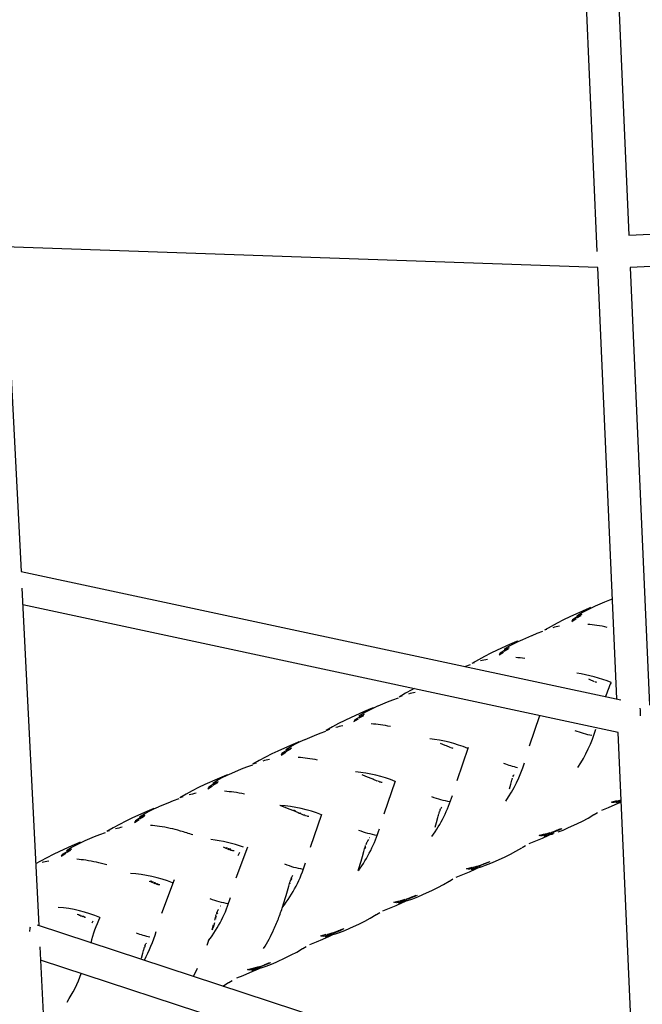
# Model space of a CAD drawing. Units: inches. Extents: x 796 to 1729, y -225 to 905.
# Drawn here: x 1184 to 1199, y 0 to 24 of the extents above; entities that cross this region are included whole.
import ezdxf

# ---------------------------------------------------------------- set-up
doc = ezdxf.new("R2010")
doc.units = ezdxf.units.IN
doc.header["$LTSCALE"] = 500
doc.header["$MEASUREMENT"] = 0
doc.layers.add('Make2D', color=7, linetype='Continuous', true_color=0x000000)
doc.layers.add('usezones$ASTM$DIMS', color=4, linetype='Continuous', true_color=0x00ffff)
doc.styles.add('Arial', font='arial.ttf')
doc.dimstyles.new('ASTM RC DIMS', dxfattribs={"dimtxt": 15.74804, "dimasz": 11.81103, "dimexe": 5.905515, "dimexo": 5.905515, "dimgap": 9.842525, "dimtad": 0, "dimtih": 1, "dimtoh": 1, "dimdec": 3, "dimzin": 1, "dimdsep": 46, "dimlunit": 4, "dimtxsty": 'Arial', "dimcen": 5.905515, "dimazin": 0, "dimtfac": 1, "dimtdec": 4, "dimtix": 1, "dimtmove": 1, "dimatfit": 3, "dimfxl": 0, "dimtolj": 1, "dimtzin": 1, "dimarcsym": 0})

# ---------------------------------------------------------------- blocks, each defined once
blk = doc.blocks.new('*D1')
at = {"layer": 'Defpoints', "color": 0}
for p in [(1541.401, 63.874), (913.631, 58.86), (1541.401, -206.294)]:
    blk.add_point(p, dxfattribs=at)
at = {"layer": 'usezones$ASTM$DIMS', "color": 0, "lineweight": -2}
for p, q in [((1541.401, 57.968), (1541.401, -212.2)), ((913.631, 52.954), (913.631, -212.2)), ((925.442, -206.294), (1184.681, -206.294)), ((1529.59, -206.294), (1270.351, -206.294))]:
    blk.add_line(p, q, dxfattribs=at)
at = {"layer": 'usezones$ASTM$DIMS', "color": 0}
for points in [[(925.442, -204.326), (925.442, -208.263), (913.631, -206.294)], [(1529.59, -208.263), (1529.59, -204.326), (1541.401, -206.294)]]:
    blk.add_solid(points, dxfattribs=at)
at = {"layer": 'usezones$ASTM$DIMS', "color": 0, "insert": (1227.516, -206.294), "char_height": 15.74804, "attachment_point": 5, "style": 'Arial'}
blk.add_mtext('\\A1;52\'-3{\\H1.000000x;\\S3/4;}"', dxfattribs=at)
blk = doc.blocks.new('*D2')
at = {"layer": 'Defpoints', "color": 0}
for p in [(1167.237, 904.724), (841.886, -146.152), (1248.28, -146.152)]:
    blk.add_point(p, dxfattribs=at)
at = {"layer": 'usezones$ASTM$DIMS', "color": 0, "lineweight": -2}
for p, q in [((1161.332, 904.724), (835.981, 904.724)), ((841.886, 892.913), (841.886, 407.698)), ((841.886, -134.341), (841.886, 350.874)), ((1242.375, -146.152), (835.981, -146.152))]:
    blk.add_line(p, q, dxfattribs=at)
at = {"layer": 'usezones$ASTM$DIMS', "color": 0}
for points in [[(843.855, 892.913), (839.918, 892.913), (841.886, 904.724)], [(839.918, -134.341), (843.855, -134.341), (841.886, -146.152)]]:
    blk.add_solid(points, dxfattribs=at)
at = {"layer": 'usezones$ASTM$DIMS', "color": 0, "insert": (841.886, 379.286), "char_height": 15.74804, "attachment_point": 5, "style": 'Arial'}
blk.add_mtext('\\A1;87\'-6{\\H1.000000x;\\S7/8;}"', dxfattribs=at)

msp = doc.modelspace()

# ---------------------------------------------------------------- linework, layer by layer
at = {"layer": 'Make2D'}
for p, q in [((1198.2346, 18.4447), (1197.827, 27.7697)), ((1198.6162, 27.7464), (1199.0054, 18.8421)), ((1199.0054, 18.8421), (1218.8116, 19.7493)), ((1218.8608, 18.9633), (1199.0398, 18.0555)), ((1198.2519, 18.0501), (1183.815, 18.5582)), ((1183.815, 18.5582), (1184.2135, 10.6539)), ((1198.711, 7.5472), (1198.2519, 18.0501)), ((1199.0398, 18.0555), (1199.5056, 7.3988)), ((1184.2135, 10.6539), (1198.808, 7.5264)), ((1184.234, 10.2468), (1184.6482, 2.0317)), ((1198.7465, 6.7343), (1184.2546, 9.8398)), ((1198.1913, 9.812), (1198.4178, 9.9083)), ((1198.4217, 9.9099), (1198.5448, 9.9592)), ((1198.5448, 9.9592), (1198.6046, 9.9816)), ((1197.8741, 9.6843), (1197.5699, 9.5467)), ((1197.7392, 9.5739), (1197.8531, 9.6439)), ((1197.8605, 9.6026), (1197.7506, 9.5427)), ((1197.8531, 9.6439), (1197.9641, 9.7042)), ((1198.0436, 9.7579), (1197.8741, 9.6843)), ((1197.9641, 9.7042), (1198.0787, 9.7606)), ((1198.0745, 9.771), (1198.0436, 9.7579)), ((1198.079, 9.7608), (1198.1912, 9.812)), ((1197.2628, 9.3964), (1197.1114, 9.3149)), ((1197.418, 9.4744), (1197.2628, 9.3964)), ((1197.5699, 9.5467), (1197.418, 9.4744)), ((1197.6146, 9.4338), (1197.726, 9.5026)), ((1197.6259, 9.4539), (1197.6146, 9.4338)), ((1197.6384, 9.4735), (1197.6259, 9.4539)), ((1197.7506, 9.5427), (1197.6384, 9.4735)), ((1197.7377, 9.5229), (1197.8472, 9.5827)), ((1197.7506, 9.5427), (1197.7377, 9.5229)), ((1196.6518, 9.0955), (1196.7755, 9.145)), ((1196.7755, 9.145), (1196.9132, 9.1947)), ((1197.1114, 9.3149), (1196.9551, 9.2225)), ((1197.0032, 9.237), (1196.9558, 9.2208)), ((1196.0851, 8.8304), (1196.1959, 8.8905)), ((1196.2742, 8.9437), (1196.105, 8.8702)), ((1196.1959, 8.8905), (1196.3102, 8.9469)), ((1196.3061, 8.9571), (1196.2742, 8.9437)), ((1196.3106, 8.947), (1196.4226, 8.9982)), ((1196.4226, 8.9982), (1196.6487, 9.0943)), ((1195.6496, 8.6606), (1195.4946, 8.5828)), ((1195.8012, 8.7328), (1195.6496, 8.6606)), ((1196.105, 8.8702), (1195.8012, 8.7328)), ((1195.8465, 8.6202), (1195.9576, 8.6889)), ((1195.8578, 8.6403), (1195.8465, 8.6202)), ((1195.8704, 8.6599), (1195.8578, 8.6403)), ((1195.9824, 8.7291), (1195.8704, 8.6599)), ((1195.9694, 8.7093), (1196.0787, 8.7689)), ((1195.9824, 8.7291), (1195.9694, 8.7093)), ((1195.9714, 8.7605), (1196.0851, 8.8304)), ((1196.092, 8.7888), (1195.9824, 8.7291)), ((1195.3434, 8.5013), (1195.1873, 8.4091)), ((1195.2448, 8.4279), (1195.1877, 8.4082)), ((1195.4946, 8.5828), (1195.3434, 8.5013)), ((1195.0169, 8.3358), (1195.1557, 8.3861)), ((1198.0249, 8.0333), (1198.0546, 8.0205)), ((1198.0546, 8.0205), (1198.0782, 8.0104)), ((1198.0844, 8.0077), (1198.1148, 7.9947)), ((1198.1148, 7.9947), (1198.1305, 7.988)), ((1198.1305, 7.988), (1198.1454, 7.9818)), ((1198.1454, 7.9818), (1198.1645, 7.974)), ((1198.1878, 7.9654), (1198.1986, 7.9618)), ((1198.1986, 7.9618), (1198.2177, 7.9563)), ((1193.5703, 7.6855), (1193.4145, 7.5934)), ((1193.721, 7.7667), (1193.5703, 7.6855)), ((1193.7822, 7.7981), (1193.721, 7.7667)), ((1192.9012, 7.3779), (1193.1295, 7.475)), ((1193.1295, 7.475), (1193.2591, 7.5271)), ((1193.2591, 7.5271), (1193.3998, 7.5781)), ((1193.4874, 7.6193), (1193.4145, 7.5938)), ((1192.5502, 7.2348), (1192.2478, 7.0979)), ((1192.4364, 7.1341), (1192.5529, 7.2052)), ((1192.7187, 7.3079), (1192.5502, 7.2348)), ((1192.5529, 7.2052), (1192.6663, 7.2666)), ((1192.6663, 7.2666), (1192.7833, 7.3241)), ((1192.7795, 7.3332), (1192.7187, 7.3079)), ((1192.7835, 7.3242), (1192.8982, 7.3766)), ((1192.0968, 7.0261), (1191.9424, 6.9485)), ((1192.2478, 7.0979), (1192.0968, 7.0261)), ((1192.3157, 6.9958), (1192.4296, 7.0657)), ((1192.3266, 7.0157), (1192.3157, 6.9958)), ((1192.3386, 7.035), (1192.3266, 7.0157)), ((1192.4534, 7.1054), (1192.3386, 7.035)), ((1192.4409, 7.0858), (1192.5528, 7.1467)), ((1192.4534, 7.1054), (1192.4409, 7.0858)), ((1192.5656, 7.1663), (1192.4534, 7.1054)), ((1196.5902, 6.4075), (1196.8417, 7.1464)), ((1191.359, 6.6606), (1191.4897, 6.7131)), ((1191.4897, 6.7131), (1191.6314, 6.7646)), ((1191.7182, 6.8054), (1191.6282, 6.7736)), ((1191.7919, 6.8674), (1191.6364, 6.7755)), ((1191.9424, 6.9485), (1191.7919, 6.8674)), ((1199.1605, -2.7349), (1198.7465, 6.7343)), ((1190.9378, 6.4887), (1190.7694, 6.4156)), ((1190.8922, 6.4505), (1191.0102, 6.5084)), ((1190.9752, 6.5044), (1190.9378, 6.4887)), ((1191.0104, 6.5085), (1191.1201, 6.5587)), ((1191.126, 6.5613), (1191.359, 6.6606)), ((1190.467, 6.2788), (1190.316, 6.207)), ((1190.7694, 6.4156), (1190.467, 6.2788)), ((1190.5413, 6.1795), (1190.6561, 6.2499)), ((1190.6795, 6.2894), (1190.5638, 6.2186)), ((1190.6604, 6.3171), (1190.7778, 6.3887)), ((1190.6672, 6.2699), (1190.7801, 6.3312)), ((1190.6795, 6.2894), (1190.6672, 6.2699)), ((1190.7927, 6.3508), (1190.6795, 6.2894)), ((1190.7778, 6.3887), (1190.8922, 6.4505)), ((1194.417, 6.4722), (1194.5291, 6.4247)), ((1194.5291, 6.4247), (1194.559, 6.412)), ((1194.559, 6.412), (1194.5889, 6.3993)), ((1194.5889, 6.3993), (1194.6195, 6.3864)), ((1194.6195, 6.3864), (1194.6353, 6.3798)), ((1194.6353, 6.3798), (1194.6503, 6.3735)), ((1194.6503, 6.3735), (1194.6637, 6.3681)), ((1194.6901, 6.3639), (1194.6926, 6.3576)), ((1194.6933, 6.357), (1194.7035, 6.3536)), ((1194.7043, 6.3533), (1194.7225, 6.348)), ((1194.8253, 5.5641), (1195.1044, 6.3739)), ((1190.0112, 6.0483), (1189.8558, 5.9564)), ((1190.1617, 6.1294), (1190.0112, 6.0483)), ((1190.316, 6.207), (1190.1617, 6.1294)), ((1190.552, 6.1993), (1190.5413, 6.1795)), ((1190.5638, 6.2186), (1190.552, 6.1993)), ((1189.3464, 5.7428), (1189.5798, 5.8422)), ((1189.5798, 5.8422), (1189.7106, 5.8948)), ((1189.7106, 5.8948), (1189.8526, 5.9464)), ((1189.9392, 5.9871), (1189.8494, 5.9554)), ((1188.9903, 5.5973), (1188.6875, 5.4603)), ((1188.8802, 5.4983), (1188.9978, 5.5699)), ((1189.013, 5.5322), (1188.8997, 5.4707)), ((1189.1589, 5.6705), (1188.9903, 5.5973)), ((1188.9978, 5.5699), (1189.1123, 5.6318)), ((1189.1123, 5.6318), (1189.2305, 5.6898)), ((1189.2268, 5.6987), (1189.1589, 5.6705)), ((1189.2307, 5.6899), (1189.3415, 5.7406)), ((1192.5104, 5.7089), (1192.5271, 5.702)), ((1192.5271, 5.702), (1192.6399, 5.6548)), ((1192.6399, 5.6548), (1192.7521, 5.6073)), ((1192.7521, 5.6073), (1192.782, 5.5946)), ((1192.794, 5.5955), (1192.782, 5.5946)), ((1192.782, 5.5946), (1192.8119, 5.5819)), ((1192.8119, 5.5819), (1192.8425, 5.569)), ((1192.8425, 5.569), (1192.8583, 5.5624)), ((1192.8583, 5.5624), (1192.8733, 5.5561)), ((1192.8802, 5.5533), (1192.8925, 5.5484)), ((1192.9104, 5.5501), (1192.9157, 5.5398)), ((1192.9215, 5.542), (1192.9265, 5.5361)), ((1192.9217, 5.5454), (1192.9453, 5.5307)), ((1192.9265, 5.5361), (1192.9455, 5.5306)), ((1192.9471, 5.533), (1192.9544, 5.5285)), ((1192.9559, 5.5308), (1192.9633, 5.5266)), ((1192.9642, 5.5263), (1192.9813, 5.5233)), ((1192.9817, 5.5233), (1192.9991, 5.5213)), ((1193.0489, 4.747), (1193.3261, 5.5531)), ((1196.1425, 5.5071), (1196.1514, 5.5384)), ((1196.1514, 5.5384), (1196.1605, 5.5704)), ((1196.1613, 5.5731), (1196.1647, 5.5851)), ((1196.1652, 5.5869), (1196.1697, 5.6026)), ((1196.1724, 5.6115), (1196.1757, 5.6224)), ((1196.1839, 5.6475), (1196.1873, 5.657)), ((1196.1874, 5.6573), (1196.1935, 5.6729)), ((1196.1947, 5.6755), (1196.1985, 5.6843)), ((1196.2011, 5.6839), (1196.2025, 5.6923)), ((1196.2028, 5.6932), (1196.211, 5.7088)), ((1188.3818, 5.3107), (1188.2311, 5.2295)), ((1188.5363, 5.3884), (1188.3818, 5.3107)), ((1188.6875, 5.4603), (1188.5363, 5.3884)), ((1188.7613, 5.3608), (1188.8763, 5.4312)), ((1188.772, 5.3806), (1188.7613, 5.3608)), ((1188.7838, 5.3998), (1188.772, 5.3806)), ((1188.8997, 5.4707), (1188.7838, 5.3998)), ((1188.8874, 5.4513), (1189.0004, 5.5126)), ((1188.8997, 5.4707), (1188.8874, 5.4513)), ((1196.0998, 5.3584), (1196.1336, 5.4758)), ((1196.1336, 5.4758), (1196.1425, 5.5071)), ((1187.7932, 5.0203), (1187.9232, 5.0726)), ((1187.9232, 5.0726), (1188.0642, 5.1238)), ((1188.1515, 5.1648), (1188.0754, 5.1381)), ((1188.2311, 5.2295), (1188.0755, 5.1375)), ((1198.5842, 5.0345), (1198.7118, 5.0708)), ((1198.6063, 5.0293), (1198.5842, 5.0345)), ((1198.76, 5.0534), (1198.6515, 5.023)), ((1198.8216, 5.0355), (1198.6661, 4.9655)), ((1198.698, 5.0221), (1198.8278, 5.0592)), ((1198.7344, 5.0658), (1198.8182, 5.094)), ((1198.7573, 5.0622), (1198.7344, 5.0658)), ((1198.7806, 5.0598), (1198.7573, 5.0622)), ((1198.8192, 5.0724), (1198.7806, 5.0598)), ((1187.2149, 4.7498), (1187.3287, 4.8113)), ((1187.3861, 4.8551), (1187.2169, 4.7816)), ((1187.3287, 4.8113), (1187.446, 4.869)), ((1187.4422, 4.8785), (1187.3861, 4.8551)), ((1187.4463, 4.8691), (1187.5613, 4.9216)), ((1187.5693, 4.9252), (1187.7932, 5.0203)), ((1190.512, 4.9636), (1190.7308, 4.8758)), ((1190.7308, 4.8758), (1190.8433, 4.8285)), ((1190.8433, 4.8285), (1190.9553, 4.7809)), ((1194.3957, 4.7942), (1194.3991, 4.8052)), ((1194.4072, 4.8302), (1194.4107, 4.8397)), ((1194.41, 4.8174), (1194.4136, 4.8279)), ((1194.4108, 4.84), (1194.417, 4.856)), ((1194.4133, 4.8279), (1194.4171, 4.8475)), ((1194.418, 4.8583), (1194.4219, 4.867)), ((1194.4244, 4.8667), (1194.4259, 4.8751)), ((1194.4262, 4.876), (1194.4344, 4.8915)), ((1194.4346, 4.8919), (1194.4436, 4.9071)), ((1194.4437, 4.9074), (1194.4529, 4.9214)), ((1198.504, 4.8968), (1198.342, 4.8337)), ((1198.6661, 4.9655), (1198.504, 4.8968)), ((1198.6287, 5.0255), (1198.6063, 5.0293)), ((1198.6515, 5.023), (1198.6287, 5.0255)), ((1186.7614, 4.5719), (1186.6063, 4.494)), ((1186.913, 4.6441), (1186.7614, 4.5719)), ((1187.2169, 4.7816), (1186.913, 4.6441)), ((1186.978, 4.5404), (1187.0922, 4.6105)), ((1186.9888, 4.5603), (1186.978, 4.5404)), ((1187.0007, 4.5796), (1186.9888, 4.5603)), ((1187.1158, 4.6502), (1187.0007, 4.5796)), ((1187.0981, 4.6785), (1187.2149, 4.7498)), ((1187.1034, 4.6306), (1187.2156, 4.6916)), ((1187.1158, 4.6502), (1187.1034, 4.6306)), ((1187.2284, 4.7113), (1187.1158, 4.6502)), ((1190.9553, 4.7809), (1190.9851, 4.7682)), ((1190.9851, 4.7682), (1191.015, 4.7555)), ((1191.0187, 4.7652), (1191.0019, 4.769)), ((1191.015, 4.7555), (1191.0455, 4.7425)), ((1191.0455, 4.7425), (1191.0613, 4.7359)), ((1191.0613, 4.7359), (1191.0763, 4.7296)), ((1191.0763, 4.7296), (1191.0954, 4.7219)), ((1191.1025, 4.7297), (1191.0933, 4.7321)), ((1191.105, 4.7275), (1191.1226, 4.7209)), ((1191.1199, 4.7129), (1191.1295, 4.7097)), ((1191.138, 4.707), (1191.1485, 4.7041)), ((1191.1499, 4.7068), (1191.1577, 4.7018)), ((1191.1668, 4.6999), (1191.1845, 4.6969)), ((1191.1846, 4.6969), (1191.2024, 4.695)), ((1191.2024, 4.695), (1191.2192, 4.694)), ((1191.2558, 3.9422), (1191.5353, 4.7425)), ((1194.3231, 4.5411), (1194.3569, 4.6585)), ((1194.3569, 4.6585), (1194.3658, 4.6898)), ((1194.3658, 4.6898), (1194.3748, 4.7211)), ((1194.3748, 4.7211), (1194.3839, 4.7532)), ((1194.3845, 4.7553), (1194.3876, 4.7663)), ((1194.3886, 4.7697), (1194.3931, 4.7853)), ((1197.752, 4.5127), (1197.8786, 4.5747)), ((1197.8786, 4.5747), (1198.012, 4.646)), ((1198.012, 4.646), (1198.1529, 4.7317)), ((1198.2411, 4.776), (1198.1579, 4.7238)), ((1186.4552, 4.4126), (1186.299, 4.3203)), ((1186.3554, 4.3386), (1186.2995, 4.3193)), ((1186.6063, 4.494), (1186.4552, 4.4126)), ((1194.2883, 4.4235), (1194.3231, 4.5411)), ((1197.117, 4.2935), (1197.238, 4.3408)), ((1197.2616, 4.3386), (1197.1404, 4.2912)), ((1197.238, 4.3408), (1197.3542, 4.3902)), ((1197.2616, 4.3386), (1197.238, 4.3408)), ((1197.378, 4.3882), (1197.2616, 4.3386)), ((1197.2829, 4.3081), (1197.405, 4.3562)), ((1197.405, 4.3562), (1197.5219, 4.4064)), ((1197.5219, 4.4064), (1197.752, 4.5127)), ((1185.659, 4.0469), (1185.7719, 4.0985)), ((1185.772, 4.0985), (1185.9984, 4.1948)), ((1185.9998, 4.1954), (1186.1275, 4.2466)), ((1186.1275, 4.2466), (1186.2662, 4.2967)), ((1192.636, 4.0648), (1192.6451, 4.08)), ((1192.6453, 4.0803), (1192.6546, 4.0943)), ((1192.6546, 4.0943), (1192.6798, 4.127)), ((1192.698, 4.1622), (1192.6823, 4.1633)), ((1196.733, 4.0819), (1196.5712, 4.0189)), ((1196.8949, 4.1505), (1196.733, 4.0819)), ((1196.8222, 4.2237), (1196.9507, 4.2605)), ((1196.8441, 4.2185), (1196.8222, 4.2237)), ((1196.8663, 4.2145), (1196.8441, 4.2185)), ((1196.8889, 4.2119), (1196.8663, 4.2145)), ((1196.9987, 4.2428), (1196.8889, 4.2119)), ((1197.0502, 4.2204), (1196.8949, 4.1505)), ((1196.935, 4.2108), (1197.0659, 4.2485)), ((1196.9732, 4.2554), (1197.0939, 4.297)), ((1196.996, 4.2517), (1196.9732, 4.2554)), ((1197.019, 4.2492), (1196.996, 4.2517)), ((1197.1207, 4.284), (1197.019, 4.2492)), ((1197.1603, 4.2654), (1197.0285, 4.2272)), ((1197.1579, 4.2706), (1197.0502, 4.2204)), ((1197.0659, 4.2485), (1197.1878, 4.2907)), ((1197.1404, 4.2912), (1197.117, 4.2935)), ((1185.4505, 3.9689), (1185.146, 3.8311)), ((1185.3172, 3.8592), (1185.4318, 3.9295)), ((1185.3173, 3.8089), (1185.4275, 3.869)), ((1185.4406, 3.8888), (1185.3301, 3.8286)), ((1185.4318, 3.9295), (1185.5435, 3.99)), ((1185.6201, 4.0426), (1185.4505, 3.9689)), ((1185.5435, 3.99), (1185.6587, 4.0468)), ((1185.6546, 4.0571), (1185.6201, 4.0426)), ((1189.1341, 3.9433), (1189.1638, 3.9306)), ((1189.1638, 3.9306), (1189.1879, 3.9202)), ((1189.1935, 3.9178), (1189.2239, 3.9048)), ((1189.2239, 3.9048), (1189.2396, 3.8981)), ((1189.2396, 3.8981), (1189.2545, 3.8918)), ((1189.2745, 3.8964), (1189.2543, 3.9002)), ((1189.2545, 3.8918), (1189.2736, 3.8841)), ((1189.2794, 3.8939), (1189.2758, 3.8946)), ((1189.2839, 3.8946), (1189.3154, 3.8957)), ((1189.2925, 3.8877), (1189.2958, 3.8863)), ((1189.2947, 3.8837), (1189.2969, 3.8755)), ((1189.2955, 3.8857), (1189.3077, 3.8719)), ((1189.2969, 3.8755), (1189.3077, 3.8719)), ((1189.3048, 3.8814), (1189.3268, 3.8664)), ((1189.3077, 3.8719), (1189.3268, 3.8664)), ((1189.3139, 3.8778), (1189.3348, 3.8651)), ((1189.3378, 3.8638), (1189.3453, 3.8622)), ((1189.3458, 3.8621), (1189.3593, 3.8599)), ((1189.3633, 3.8594), (1189.3814, 3.8576)), ((1189.3814, 3.8576), (1189.3986, 3.8567)), ((1189.4512, 3.1885), (1189.7316, 3.9466)), ((1192.5584, 3.8313), (1192.5673, 3.8626)), ((1192.5673, 3.8626), (1192.5762, 3.8939)), ((1192.5762, 3.8939), (1192.5852, 3.9259)), ((1192.5932, 3.9243), (1192.5832, 3.9022)), ((1192.5852, 3.9259), (1192.5899, 3.9425)), ((1192.5971, 3.9414), (1192.5852, 3.9259)), ((1192.5904, 3.9444), (1192.5938, 3.9559)), ((1192.5944, 3.9581), (1192.5997, 3.976)), ((1192.6119, 4.0125), (1192.6193, 4.031)), ((1192.6135, 4.0003), (1192.6122, 4.0116)), ((1192.615, 4.001), (1192.6185, 4.0204)), ((1192.6222, 4.0313), (1192.6232, 4.0397)), ((1192.6258, 4.0394), (1192.6272, 4.0479)), ((1192.6275, 4.0488), (1192.6358, 4.0644)), ((1196.1238, 3.7672), (1196.259, 3.8394)), ((1196.259, 3.8394), (1196.4019, 3.9259)), ((1196.4886, 3.9696), (1196.4067, 3.9183)), ((1184.6871, 3.5991), (1184.5675, 3.5293)), ((1184.8386, 3.6807), (1184.6871, 3.5991)), ((1184.994, 3.7587), (1184.8386, 3.6807)), ((1185.146, 3.8311), (1184.994, 3.7587)), ((1185.1936, 3.7195), (1185.3057, 3.7887)), ((1185.2048, 3.7396), (1185.1936, 3.7195)), ((1185.2172, 3.7591), (1185.2048, 3.7396)), ((1185.3301, 3.8286), (1185.2172, 3.7591)), ((1185.3301, 3.8286), (1185.3173, 3.8089)), ((1189.4941, 3.7339), (1189.5412, 3.8155)), ((1192.4185, 3.3694), (1192.4903, 3.5966)), ((1192.4903, 3.5966), (1192.5248, 3.7141)), ((1192.5248, 3.7141), (1192.5584, 3.8313)), ((1195.6436, 3.5458), (1195.7621, 3.5967)), ((1195.7621, 3.5967), (1195.9953, 3.7044)), ((1195.9953, 3.7044), (1196.1238, 3.7672)), ((1195.0587, 3.4124), (1195.189, 3.4499)), ((1195.0804, 3.407), (1195.0587, 3.4124)), ((1195.1023, 3.4029), (1195.0804, 3.407)), ((1195.1246, 3.4002), (1195.1023, 3.4029)), ((1195.2715, 3.402), (1195.1165, 3.3323)), ((1195.2364, 3.4319), (1195.1246, 3.4002)), ((1195.17, 3.3988), (1195.3026, 3.4372)), ((1195.2112, 3.4447), (1195.3335, 3.4871)), ((1195.2336, 3.4408), (1195.2112, 3.4447)), ((1195.2564, 3.4382), (1195.2336, 3.4408)), ((1195.36, 3.4738), (1195.2564, 3.4382)), ((1195.3957, 3.4535), (1195.2621, 3.4145)), ((1195.3931, 3.4588), (1195.2715, 3.402)), ((1195.3562, 3.4834), (1195.4789, 3.5314)), ((1195.3793, 3.4809), (1195.3562, 3.4834)), ((1195.5022, 3.5291), (1195.3793, 3.4809)), ((1195.3957, 3.4535), (1195.5198, 3.4969)), ((1195.4789, 3.5314), (1195.5967, 3.5816)), ((1195.5022, 3.5291), (1195.4789, 3.5314)), ((1195.6202, 3.5794), (1195.5022, 3.5291)), ((1195.5198, 3.4969), (1195.6436, 3.5458)), ((1187.6378, 2.3354), (1187.9444, 3.1475)), ((1190.7633, 3.1026), (1190.7678, 3.1182)), ((1190.7678, 3.1182), (1190.7731, 3.136)), ((1190.7814, 3.1617), (1190.7853, 3.1725)), ((1190.784, 3.1439), (1190.79, 3.1619)), ((1190.7862, 3.1422), (1190.8061, 3.1672)), ((1190.7871, 3.1775), (1190.7927, 3.1911)), ((1190.7965, 3.1742), (1190.7874, 3.1505)), ((1190.7958, 3.1905), (1190.7967, 3.1999)), ((1190.8009, 3.2085), (1190.8096, 3.2247)), ((1190.8097, 3.2247), (1190.8193, 3.2404)), ((1190.8193, 3.2404), (1190.8291, 3.2549)), ((1194.7221, 3.1569), (1194.6409, 3.1062)), ((1194.9551, 3.2639), (1194.7936, 3.2011)), ((1195.1165, 3.3323), (1194.9551, 3.2639)), ((1187.3324, 3.1146), (1187.362, 3.1017)), ((1187.362, 3.1017), (1187.3884, 3.0903)), ((1187.3788, 3.1093), (1187.3645, 3.1141)), ((1187.3987, 3.1003), (1187.3914, 3.1021)), ((1187.3917, 3.0889), (1187.4219, 3.0759)), ((1187.4219, 3.0759), (1187.4376, 3.0692)), ((1187.4376, 3.0692), (1187.4525, 3.0629)), ((1187.474, 3.0681), (1187.452, 3.0715)), ((1187.4525, 3.0629), (1187.4715, 3.0551)), ((1187.4845, 3.0617), (1187.4715, 3.0551)), ((1187.4791, 3.0654), (1187.4733, 3.0663)), ((1187.4833, 3.0623), (1187.4946, 3.0578)), ((1187.4922, 3.0574), (1187.4948, 3.0465)), ((1187.4942, 3.0571), (1187.5056, 3.0429)), ((1187.4948, 3.0465), (1187.5056, 3.0429)), ((1187.5034, 3.0528), (1187.5247, 3.0375)), ((1187.5056, 3.0429), (1187.5248, 3.0374)), ((1187.5147, 3.0527), (1187.5504, 3.0365)), ((1187.527, 3.0402), (1187.5341, 3.0352)), ((1187.536, 3.038), (1187.5434, 3.0333)), ((1187.5449, 3.0331), (1187.5615, 3.0306)), ((1187.562, 3.0305), (1187.5799, 3.0288)), ((1187.5799, 3.0288), (1187.5952, 3.0282)), ((1190.6995, 2.8747), (1190.7324, 2.9917)), ((1190.7324, 2.9917), (1190.7411, 3.0229)), ((1190.7411, 3.0229), (1190.7498, 3.0541)), ((1190.7498, 3.0541), (1190.7587, 3.0861)), ((1190.7625, 3.0701), (1190.7541, 3.0586)), ((1190.7587, 3.0861), (1190.7633, 3.1026)), ((1190.7619, 3.0625), (1190.7592, 3.0509)), ((1193.9915, 2.7821), (1194.2265, 2.8907)), ((1194.2265, 2.8907), (1194.356, 2.9539)), ((1194.356, 2.9539), (1194.4923, 3.0266)), ((1194.4923, 3.0266), (1194.6363, 3.1137)), ((1190.5955, 2.5311), (1190.6658, 2.7576)), ((1190.6658, 2.7576), (1190.6995, 2.8747)), ((1193.4393, 2.6296), (1193.5625, 2.6724)), ((1193.5888, 2.659), (1193.4841, 2.623)), ((1193.6222, 2.6376), (1193.4877, 2.5982)), ((1193.6197, 2.6431), (1193.4899, 2.5825)), ((1193.5851, 2.6686), (1193.7087, 2.717)), ((1193.608, 2.6661), (1193.5851, 2.6686)), ((1193.7318, 2.7147), (1193.608, 2.6661)), ((1193.6222, 2.6376), (1193.7473, 2.6815)), ((1193.7087, 2.717), (1193.8274, 2.7676)), ((1193.7318, 2.7147), (1193.7087, 2.717)), ((1193.8507, 2.7654), (1193.7318, 2.7147)), ((1193.7473, 2.6815), (1193.872, 2.7308)), ((1193.872, 2.7308), (1193.9915, 2.7821)), ((1189.0043, 2.3945), (1189.014, 2.41)), ((1189.014, 2.41), (1189.024, 2.4246)), ((1189.0794, 2.5006), (1189.071, 2.5012)), ((1193.174, 2.4446), (1193.0128, 2.3819)), ((1193.3352, 2.5129), (1193.174, 2.4446)), ((1193.2861, 2.597), (1193.4173, 2.6349)), ((1193.3076, 2.5915), (1193.2861, 2.597)), ((1193.3293, 2.5873), (1193.3076, 2.5915)), ((1193.3514, 2.5845), (1193.3293, 2.5873)), ((1193.4899, 2.5825), (1193.3352, 2.5129)), ((1193.4644, 2.6167), (1193.3514, 2.5845)), ((1193.3964, 2.5829), (1193.53, 2.6218)), ((1193.4616, 2.6256), (1193.4393, 2.6296)), ((1193.4841, 2.623), (1193.4616, 2.6256)), ((1185.5814, 2.3087), (1185.611, 2.2959)), ((1185.611, 2.2959), (1185.6375, 2.2845)), ((1185.6407, 2.2831), (1185.671, 2.2701)), ((1185.6551, 2.2848), (1185.645, 2.2839)), ((1185.671, 2.2701), (1185.6867, 2.2634)), ((1185.6867, 2.2634), (1185.7016, 2.2571)), ((1185.7016, 2.2571), (1185.7207, 2.2494)), ((1185.733, 2.2557), (1185.7207, 2.2494)), ((1185.7411, 2.2513), (1185.744, 2.2407)), ((1185.744, 2.2407), (1185.7548, 2.2371)), ((1185.7489, 2.2454), (1185.7548, 2.2371)), ((1185.7523, 2.2469), (1185.7739, 2.2316)), ((1185.7548, 2.2371), (1185.7739, 2.2316)), ((1185.7761, 2.2343), (1185.7832, 2.2294)), ((1188.927, 2.1612), (1188.9356, 2.1924)), ((1188.9356, 2.1924), (1188.9442, 2.2236)), ((1188.9442, 2.2236), (1188.9519, 2.2516)), ((1188.95, 2.2033), (1188.9454, 2.1881)), ((1188.953, 2.2555), (1188.9575, 2.2719)), ((1188.9575, 2.2719), (1188.9619, 2.2875)), ((1188.9581, 2.2327), (1188.9575, 2.2297)), ((1188.9653, 2.2578), (1188.9617, 2.2476)), ((1188.9619, 2.2875), (1188.9675, 2.3066)), ((1188.9824, 2.3193), (1188.9732, 2.3097)), ((1188.9755, 2.3311), (1188.9794, 2.3419)), ((1188.9818, 2.3229), (1188.9755, 2.3311)), ((1188.9821, 2.3315), (1188.9794, 2.3419)), ((1188.98, 2.3435), (1188.9869, 2.3605)), ((1188.9815, 2.3197), (1188.9824, 2.3227)), ((1188.9822, 2.3124), (1189.0027, 2.3377)), ((1188.9846, 2.3329), (1188.9868, 2.3525)), ((1188.9902, 2.3602), (1188.9909, 2.3682)), ((1188.9939, 2.3681), (1188.9952, 2.3779)), ((1188.9984, 2.384), (1189.0041, 2.3941)), ((1192.5772, 2.1357), (1192.7137, 2.2085)), ((1192.7137, 2.2085), (1192.8579, 2.2956)), ((1192.9435, 2.3388), (1192.8625, 2.2882)), ((1184.6037, 2.0463), (1199.5603, -2.8663)), ((1185.9409, 2.0999), (1185.9673, 2.1474)), ((1188.8615, 1.9277), (1188.8947, 2.0445)), ((1188.9192, 2.0922), (1188.8872, 1.979)), ((1191.9295, 1.8986), (1192.0484, 1.9493)), ((1192.0716, 1.9471), (1191.9526, 1.8963)), ((1192.0926, 1.9123), (1192.2122, 1.9637)), ((1192.2122, 1.9637), (1192.4476, 2.0724)), ((1192.4476, 2.0724), (1192.5772, 2.1357)), ((1188.7433, 1.5553), (1188.7924, 1.7016)), ((1191.554, 1.6936), (1191.3929, 1.6253)), ((1191.5064, 1.7783), (1191.6378, 1.8164)), ((1191.5279, 1.7728), (1191.5064, 1.7783)), ((1191.5496, 1.7687), (1191.5279, 1.7728)), ((1191.5717, 1.7658), (1191.5496, 1.7687)), ((1191.7087, 1.7632), (1191.554, 1.6936)), ((1191.6848, 1.7981), (1191.5717, 1.7658)), ((1191.6166, 1.7642), (1191.7503, 1.8032)), ((1191.6598, 1.8111), (1191.7832, 1.8539)), ((1191.682, 1.8071), (1191.6598, 1.8111)), ((1191.7046, 1.8044), (1191.682, 1.8071)), ((1191.8095, 1.8405), (1191.7046, 1.8044)), ((1191.8425, 1.819), (1191.7077, 1.7795)), ((1191.8399, 1.8244), (1191.7087, 1.7632)), ((1191.8057, 1.8501), (1191.9295, 1.8986)), ((1191.8286, 1.8476), (1191.8057, 1.8501)), ((1191.9526, 1.8963), (1191.8286, 1.8476)), ((1191.8425, 1.819), (1191.9677, 1.8629)), ((1191.9526, 1.8963), (1191.9295, 1.8986)), ((1191.9677, 1.8629), (1192.0926, 1.9123)), ((1184.6743, 1.5148), (1184.9577, -4.1074)), ((1187.1948, 1.4185), (1187.2036, 1.4504)), ((1187.2036, 1.4504), (1187.2082, 1.4668)), ((1187.2082, 1.4668), (1187.2126, 1.4824)), ((1187.2126, 1.4824), (1187.2181, 1.501)), ((1187.2298, 1.509), (1187.2233, 1.5043)), ((1187.2262, 1.526), (1187.2301, 1.5368)), ((1187.2318, 1.5185), (1187.2268, 1.5253)), ((1187.2306, 1.5382), (1187.2376, 1.5554)), ((1187.2329, 1.5199), (1187.2328, 1.5242)), ((1187.2355, 1.53), (1187.2376, 1.5554)), ((1187.2418, 1.5487), (1187.2457, 1.5723)), ((1187.2462, 1.5735), (1187.2546, 1.589)), ((1187.2549, 1.5895), (1187.2644, 1.6048)), ((1190.924, 1.3853), (1191.0673, 1.472)), ((1191.1537, 1.5155), (1191.072, 1.4645)), ((1191.3929, 1.6253), (1191.2317, 1.5627)), ((1187.1449, 1.2393), (1187.1775, 1.3561)), ((1187.1775, 1.3561), (1187.1862, 1.3872)), ((1187.1862, 1.3872), (1187.1948, 1.4185)), ((1190.4258, 1.142), (1190.6596, 1.25)), ((1190.6596, 1.25), (1190.7884, 1.313)), ((1190.7884, 1.313), (1190.924, 1.3853)), ((1199.1972, -3.5758), (1184.6907, 1.1889)), ((1188.4523, 0.8743), (1188.5122, 0.9924)), ((1189.7216, 0.9574), (1189.8522, 0.995)), ((1189.8995, 0.977), (1189.7873, 0.945)), ((1189.8326, 0.9436), (1189.9655, 0.9822)), ((1189.8744, 0.9898), (1189.997, 1.0323)), ((1189.8967, 0.9859), (1189.8744, 0.9898)), ((1189.9194, 0.9833), (1189.8967, 0.9859)), ((1190.0234, 1.019), (1189.9194, 0.9833)), ((1190.0583, 0.9983), (1189.9243, 0.9592)), ((1190.0557, 1.0037), (1189.9312, 0.9455)), ((1190.0197, 1.0286), (1190.1426, 1.0767)), ((1190.0427, 1.0261), (1190.0197, 1.0286)), ((1190.1659, 1.0744), (1190.0427, 1.0261)), ((1190.0583, 0.9983), (1190.1828, 1.0419)), ((1190.1426, 1.0767), (1190.2608, 1.1271)), ((1190.1659, 1.0744), (1190.1426, 1.0767)), ((1190.2842, 1.1249), (1190.1659, 1.0744)), ((1190.1828, 1.0419), (1190.3069, 1.0909)), ((1190.3069, 1.0909), (1190.4258, 1.142)), ((1188.4098, 0.7962), (1188.4523, 0.8743)), ((1189.615, 0.8075), (1189.4536, 0.7448)), ((1189.7763, 0.8759), (1189.615, 0.8075)), ((1189.7432, 0.9519), (1189.7216, 0.9574)), ((1189.7651, 0.9478), (1189.7432, 0.9519)), ((1189.7873, 0.945), (1189.7651, 0.9478)), ((1189.9312, 0.9455), (1189.7763, 0.8759)), ((1189.1223, 0.5566), (1189.2631, 0.6422)), ((1189.3513, 0.6866), (1189.268, 0.6343))]:
    msp.add_line(p, q, dxfattribs=at)
for centre, radius, start, end in [((1197.7836, 6.3859), 2.9859, 81.51461, 85.75294), ((1197.7268, 7.1377), 2.2198, 100.601, 104.91905), ((1197.6901, 5.7697), 3.6091, 77.3297, 81.49054), ((1195.9809, 6.2987), 2.2521, 100.70719, 104.9965), ((1196.0378, 5.5616), 3.0028, 81.68291, 85.91802), ((1197.1482, 4.369), 3.8534, 68.25676, 81.18398), ((1200.9875, 6.7767), 2.6815, 154.12489, 162.01429), ((1194.2438, 5.4414), 2.3048, 100.87483, 105.11866), ((1198.6146, 7.1929), 0.676, 355.12094, 11.13971), ((1192.4863, 4.5995), 2.335, 100.96855, 105.18689), ((1192.5429, 3.9005), 3.046, 82.09969, 86.32638), ((1192.4625, 3.327), 3.6251, 78.19746, 82.08657), ((1198.5191, 8.9109), 2.2863, 248.76662, 259.64148), ((1194.6998, 7.8889), 3.6662, 326.74853, 342.91861), ((1193.7394, 2.9321), 3.6701, 68.40662, 83.42719), ((1190.7093, 3.7762), 2.3404, 100.98506, 105.1989), ((1190.7659, 3.0796), 3.0488, 82.12615, 86.35228), ((1190.6851, 2.5024), 3.6317, 78.17873, 82.11138), ((1193.0415, 7.0722), 3.588, 325.78398, 342.52518), ((1192.0171, 2.2253), 3.5615, 68.54797, 84.52871), ((1196.8632, 8.3437), 2.53, 249.05939, 257.06465), ((1188.9688, 2.2689), 3.0359, 82.00343, 86.23213), ((1188.8828, 1.6669), 3.644, 77.84086, 81.98049), ((1188.9121, 2.977), 2.3155, 100.90838, 105.14309), ((1195.0273, 7.2775), 2.2604, 248.68593, 260.38926), ((1191.3768, 6.2362), 3.4928, 324.30126, 342.7088), ((1190.2874, 1.5796), 3.3839, 68.49628, 86.2242), ((1190.8519, 4.7459), 0.083, 61.81238, 95.89996), ((1187.0901, 2.2129), 2.2484, 100.69501, 104.98763), ((1187.147, 1.4741), 3.0009, 81.66358, 85.89907), ((1187.0556, 0.8612), 3.6205, 77.47635, 81.63949), ((1186.8619, -0.017), 4.5199, 74.17236, 77.49258), ((1186.5301, -1.1846), 5.7336, 70.99992, 74.16482), ((1189.6285, 5.4093), 3.463, 323.82136, 342.82006), ((1193.256, 6.4767), 2.2777, 248.68739, 260.2648), ((1188.4516, 0.6961), 3.4492, 70.00997, 83.64243), ((1196.9209, 4.5662), 0.3556, 272.27534, 287.61079), ((1197.0494, 4.613), 0.3648, 272.59477, 287.7092), ((1185.745, 3.6859), 0.3648, 107.82135, 123.54101), ((1189.2076, 3.8573), 0.0622, 64.09331, 103.11105), ((1189.2861, 3.8739), 0.0161, 67.90363, 140.70478), ((1185.2882, 1.4383), 2.199, 100.53139, 104.86824), ((1185.3449, 0.6771), 2.9749, 81.40464, 85.645), ((1185.2499, 0.0585), 3.6008, 77.22147, 81.38058), ((1185.0506, -0.8259), 4.5073, 73.9276, 77.23816), ((1187.9959, 4.5011), 3.2804, 321.90762, 343.21207), ((1191.4454, 5.6184), 2.2442, 248.60726, 260.50394), ((1195.1585, 3.7432), 0.3446, 271.91017, 287.48664), ((1186.6784, 0.034), 3.2714, 68.09888, 86.50379), ((1190.7733, 3.1529), 0.014, 288.17739, 350.35935), ((1187.4074, 3.0234), 0.0674, 66.22065, 103.52285), ((1186.1352, 3.6582), 3.3128, 322.96919, 343.44684), ((1189.5885, 4.6896), 2.1495, 248.79559, 260.97124), ((1184.8375, -0.9121), 3.3967, 67.60727, 85.21791), ((1184.4927, 4.5242), 6.42, 339.09046, 341.91338), ((1193.3864, 2.9211), 0.3383, 271.69163, 287.41208), ((1189.2799, 0.757), 3.4756, 154.97473, 165.9215), ((1185.6622, 4.075), 5.1672, 335.57679, 339.11597), ((1183.756, 2.0225), 0.6845, 348.32407, 358.11745), ((1188.7762, 2.0025), 0.1135, 318.76155, 348.03936), ((1186.5746, 3.6614), 4.1655, 331.9293, 335.5674), ((1187.8359, 4.0339), 2.3308, 249.33029, 257.98154), ((1183.4524, 3.1674), 4.2516, 332.26017, 342.43603), ((1187.2381, 3.3066), 3.4131, 327.52471, 331.94255), ((1191.6069, 2.1013), 0.3372, 271.65197, 287.39853), ((1189.8216, 1.2858), 0.3424, 271.83318, 287.46039), ((1182.5782, 1.9764), 3.2955, 326.71521, 340.24569)]:
    msp.add_arc(centre, radius, start, end, dxfattribs=at)

# ---------------------------------------------------------------- dimensions: what is measured, and where the dimension line sits
at = {"layer": 'usezones$ASTM$DIMS'}
dim = msp.add_linear_dim(base=(841.8862, -146.1518), p1=(1167.2374, 904.7242), p2=(1248.2802, -146.1518), angle=90, dimstyle='ASTM RC DIMS', dxfattribs=at)
dim.commit()
dim.dimension.update_dxf_attribs({"geometry": '*D2', "text_midpoint": (841.8862, 379.2862)})
dim = msp.add_linear_dim(base=(1541.4013, -206.294), p1=(913.6309, 58.8599), p2=(1541.4013, 63.8737), dimstyle='ASTM RC DIMS', dxfattribs=at)
dim.commit()
dim.dimension.update_dxf_attribs({"geometry": '*D1', "text_midpoint": (1227.5161, -206.294)})

doc.saveas('drawing.dxf')
